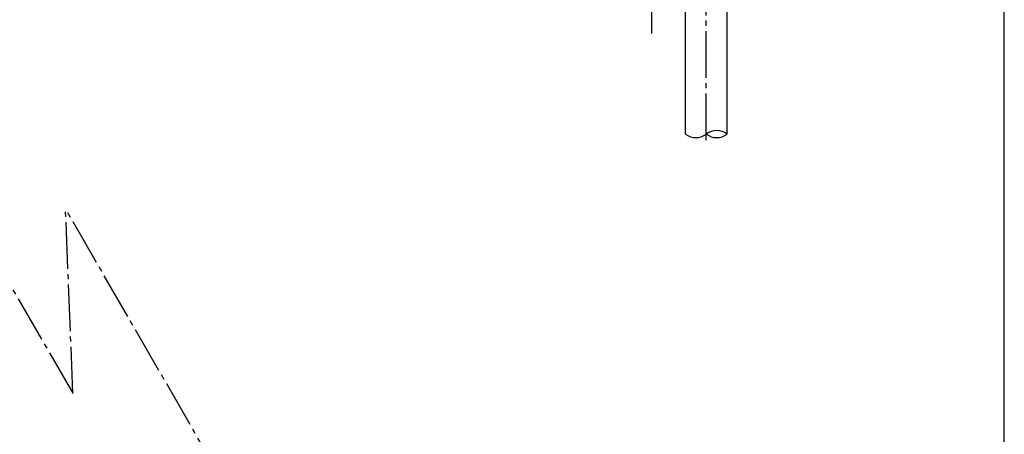
# Model space of a CAD drawing. Extents: x -373 to 395, y -278 to 275.
# Drawn here: x 206 to 395, y -92 to -12 of the extents above; entities that cross this region are included whole.
import ezdxf

# ---------------------------------------------------------------- set-up
doc = ezdxf.new("R2010")
doc.units = 0
doc.linetypes.add('CENTER', pattern=[12, 9, -1, 1, -1])
for name, color, linetype in [('1', 7, 'CONTINUOUS'), ('2', 7, 'CONTINUOUS'), ('3', 7, 'CONTINUOUS')]:
    doc.layers.add(name, color=color, linetype=linetype)
doc.dimstyles.get("Standard").update_dxf_attribs({"dimscale": 2, "dimtxt": 3.5, "dimasz": 2, "dimexe": 2, "dimexo": 1, "dimgap": 0.5, "dimtad": 1, "dimzin": 0, "dimcen": 0.09, "dimazin": 3, "dimtfac": 1, "dimtofl": 0, "dimtmove": 0, "dimatfit": 3})

# ---------------------------------------------------------------- blocks, each defined once
blk = doc.blocks.new('*D19')
at = {"layer": '3', "color": 2}
for p, q in [((137.476921, 55.194093), (195.541138, 55.194093)), ((193.541138, 55.194093), (192.505862, 51.33039)), ((193.541138, 55.194093), (194.576414, 51.33039)), ((193.541138, 55.194093), (193.541138, -176.410226)), ((192.505862, 51.33039), (194.576414, 51.33039)), ((193.541138, -176.410226), (192.505862, -172.546523)), ((194.576414, -172.546523), (192.505862, -172.546523)), ((193.541138, -176.410226), (194.576414, -172.546523)), ((242.478007, -176.410226), (191.541138, -176.410226))]:
    blk.add_line(p, q, dxfattribs=at)

msp = doc.modelspace()

# ---------------------------------------------------------------- linework, layer by layer
at = {"layer": '1', "color": 3}
msp.add_line((394.982385, -277.971881), (394.982385, 275.028767), dxfattribs=at)
at = {"layer": '2', "color": 2, "linetype": 'CENTER'}
for p, q in [((337.694264, -35.468103), (337.694264, 84.558108)), ((327.194264, 62.034437), (327.194264, -14.947075)), ((133.424807, 58.748458), (215.949103, -84.187815)), ((215.949103, -84.187815), (214.527554, -48.674776)), ((244.478007, -100.550482), (214.527554, -48.674776))]:
    msp.add_line(p, q, dxfattribs=at)
at = {"layer": '2'}
for p, q in [((341.694264, -34.291407), (341.694264, 50.225276)), ((333.694264, -34.291407), (333.694264, -9.807041))]:
    msp.add_line(p, q, dxfattribs=at)
for centre, start, end in [((339.694264, -36.958073), 53.130102, 126.869898), ((335.694264, -31.62474), 233.130102, 306.869898), ((339.694264, -31.62474), 233.130102, 306.869898)]:
    msp.add_arc(centre, 3.333333, start, end, dxfattribs=at)

# ---------------------------------------------------------------- dimensions: what is measured, and where the dimension line sits
at = {"layer": '3', "color": 2}
dim = msp.add_aligned_dim(p1=(135.476921, 55.194093), p2=(244.478007, -176.410226), distance=-46.087802, dimstyle='Standard', dxfattribs=at)
dim.commit()
dim.dimension.update_dxf_attribs({"geometry": '*D19', "text_midpoint": (191.041138, -60.608066)})

doc.saveas('drawing.dxf')
